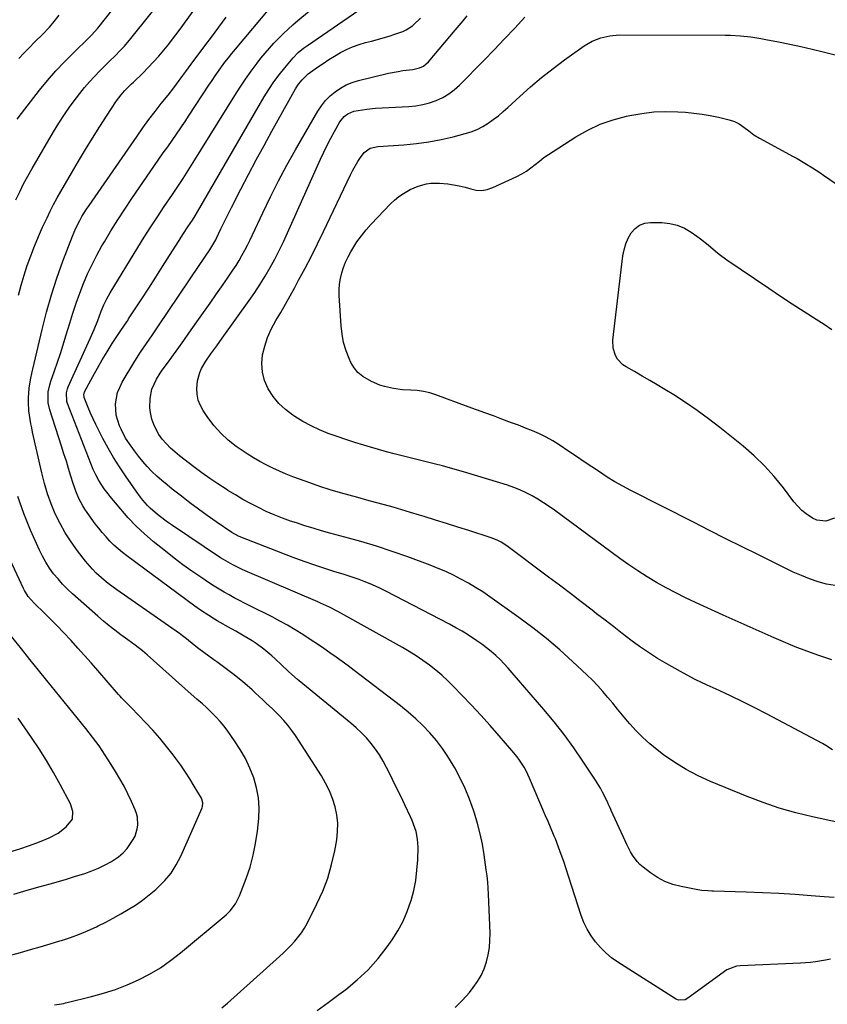
# Model space of a CAD drawing. Units: inches. Extents: x 1878759 to 1884701, y 400332 to 405742.
# Drawn here: x 1879061 to 1879431, y 402017 to 402469 of the extents above; entities that cross this region are included whole.
import ezdxf

# ---------------------------------------------------------------- set-up
doc = ezdxf.new("R2010")
doc.units = ezdxf.units.IN
doc.header["$MEASUREMENT"] = 0
doc.layers.add('7', color=7, linetype='Continuous')
doc.layers.add('8', color=7, linetype='Continuous')

msp = doc.modelspace()

# ---------------------------------------------------------------- linework, layer by layer
at = {"layer": '7', "color": 18}
for points in [[(1879260.71, 402015.84, 1894), (1879264.07, 402019.2, 1894), (1879267.22, 402022.77, 1894), (1879269, 402024.99, 1894), (1879270.93, 402027.72, 1894), (1879272.63, 402030.56, 1894), (1879273.97, 402033.59, 1894), (1879275.08, 402036.74, 1894), (1879275.85, 402040, 1894), (1879276.41, 402043.29, 1894), (1879276.65, 402046.62, 1894), (1879276.68, 402049.97, 1894), (1879275.99, 402067.81, 1894), (1879275.83, 402070.59, 1894), (1879275.6, 402073.37, 1894), (1879275.29, 402076.14, 1894), (1879274.93, 402078.91, 1894), (1879273.96, 402085.85, 1894), (1879273.16, 402090.67, 1894), (1879272.18, 402095.46, 1894), (1879270.95, 402100.18, 1894), (1879269.55, 402104.86, 1894), (1879269.07, 402106.32, 1894), (1879267.26, 402111.31, 1894), (1879265.26, 402116.21, 1894), (1879262.97, 402120.99, 1894), (1879260.5, 402125.68, 1894), (1879259.78, 402126.95, 1894), (1879257.39, 402130.85, 1894), (1879254.85, 402134.64, 1894), (1879252.06, 402138.25, 1894), (1879249.1, 402141.74, 1894), (1879245.94, 402145.05, 1894), (1879242.66, 402148.23, 1894), (1879239.21, 402151.23, 1894), (1879235.65, 402154.11, 1894), (1879214.38, 402170.35, 1894), (1879211.63, 402172.42, 1894), (1879208.87, 402174.48, 1894), (1879206.08, 402176.5, 1894), (1879203.27, 402178.5, 1894), (1879200.44, 402180.46, 1894), (1879197.6, 402182.4, 1894), (1879194.73, 402184.31, 1894), (1879190.82, 402186.84, 1894), (1879187.38, 402188.98, 1894), (1879183.9, 402191.04, 1894), (1879180.36, 402192.99, 1894), (1879176.77, 402194.86, 1894), (1879166.54, 402200.02, 1894), (1879164.17, 402201.22, 1894), (1879161.81, 402202.45, 1894), (1879159.46, 402203.69, 1894), (1879157.12, 402204.95, 1894), (1879154.8, 402206.26, 1894), (1879152.51, 402207.6, 1894), (1879150.25, 402209, 1894), (1879148.02, 402210.44, 1894), (1879144.07, 402213.05, 1894), (1879139.92, 402215.89, 1894), (1879135.83, 402218.81, 1894), (1879131.83, 402221.85, 1894), (1879127.89, 402224.97, 1894), (1879122.34, 402229.49, 1894), (1879118.36, 402232.94, 1894), (1879114.51, 402236.53, 1894), (1879110.88, 402240.33, 1894), (1879107.39, 402244.28, 1894), (1879102.54, 402250.08, 1894), (1879101.6, 402251.25, 1894), (1879099.83, 402253.67, 1894), (1879097.42, 402257.47, 1894), (1879096.05, 402259.97, 1894), (1879094.82, 402262.54, 1894), (1879093.72, 402265.18, 1894), (1879082.97, 402292.7, 1894), (1879082.68, 402293.65, 1894), (1879082.48, 402297.56, 1894), (1879082.96, 402299.48, 1894), (1879083.32, 402300.41, 1894), (1879093.42, 402322.59, 1894), (1879095.2, 402326.68, 1894), (1879096.84, 402330.82, 1894), (1879098.43, 402334.98, 1894), (1879099.63, 402337.89, 1894), (1879100.96, 402340.74, 1894), (1879102.5, 402343.48, 1894), (1879115.22, 402364.27, 1894), (1879118.17, 402369, 1894), (1879121.16, 402373.7, 1894), (1879124.22, 402378.36, 1894), (1879127.33, 402382.98, 1894), (1879131.16, 402388.59, 1894), (1879133.6, 402392.19, 1894), (1879136.01, 402395.82, 1894), (1879138.37, 402399.47, 1894), (1879140.68, 402403.16, 1894), (1879159.76, 402433.98, 1894), (1879162.17, 402437.75, 1894), (1879164.66, 402441.47, 1894), (1879167.26, 402445.11, 1894), (1879169.93, 402448.7, 1894), (1879171.68, 402450.99, 1894), (1879173.58, 402453.36, 1894), (1879175.53, 402455.68, 1894), (1879177.58, 402457.91, 1894), (1879179.69, 402460.1, 1894), (1879181.87, 402462.22, 1894), (1879184.08, 402464.3, 1894), (1879186.34, 402466.32, 1894), (1879188.64, 402468.31, 1894), (1879209, 402485.48, 1894)], [(1879059.4, 402386.09, 1886), (1879061.11, 402389.76, 1886), (1879062.9, 402393.38, 1886), (1879064.8, 402396.95, 1886), (1879066.79, 402400.48, 1886), (1879076.58, 402417.21, 1886), (1879079.03, 402421.23, 1886), (1879081.59, 402425.19, 1886), (1879084.29, 402429.04, 1886), (1879087.09, 402432.83, 1886), (1879088.61, 402434.8, 1886), (1879090.78, 402437.51, 1886), (1879093.03, 402440.15, 1886), (1879095.38, 402442.7, 1886), (1879097.81, 402445.18, 1886), (1879099.54, 402446.87, 1886), (1879102.77, 402450.06, 1886), (1879104.38, 402451.67, 1886), (1879107.55, 402454.93, 1886), (1879109.08, 402456.6, 1886), (1879112.01, 402460.07, 1886), (1879129.49, 402481.91, 1886)], [(1879060.57, 402342.45, 1888), (1879061.76, 402347.01, 1888), (1879063.11, 402351.53, 1888), (1879064.57, 402356.02, 1888), (1879066.16, 402360.46, 1888), (1879067.86, 402364.87, 1888), (1879069.69, 402369.22, 1888), (1879071.61, 402373.53, 1888), (1879073.62, 402377.84, 1888), (1879075.09, 402380.9, 1888), (1879076.63, 402383.94, 1888), (1879078.24, 402386.93, 1888), (1879079.9, 402389.89, 1888), (1879084.84, 402398.37, 1888), (1879088, 402403.75, 1888), (1879091.21, 402409.09, 1888), (1879094.48, 402414.4, 1888), (1879097.8, 402419.68, 1888), (1879102.81, 402427.56, 1888), (1879105.46, 402431.43, 1888), (1879107.6, 402434.24, 1888), (1879109.13, 402435.98, 1888), (1879111.58, 402438.45, 1888), (1879112.41, 402439.26, 1888), (1879113.24, 402440.07, 1888), (1879117.51, 402444.22, 1888), (1879120.03, 402446.76, 1888), (1879122.49, 402449.34, 1888), (1879124.87, 402452, 1888), (1879127.19, 402454.71, 1888), (1879129.43, 402457.49, 1888), (1879131.64, 402460.3, 1888), (1879133.8, 402463.15, 1888), (1879135.91, 402466.02, 1888), (1879144.64, 402478.19, 1888)], [(1879059.87, 402423.01, 1884), (1879061.89, 402425.7, 1884), (1879070.25, 402436.34, 1884), (1879073.91, 402440.82, 1884), (1879077.7, 402445.19, 1884), (1879081.65, 402449.4, 1884), (1879085.73, 402453.51, 1884), (1879093.01, 402460.56, 1884), (1879094.04, 402461.57, 1884), (1879096.98, 402464.77, 1884), (1879103.93, 402473.65, 1884)], [(1879197.47, 402014.46, 1892), (1879202.44, 402018.15, 1892), (1879207.41, 402021.85, 1892), (1879210.52, 402024.16, 1892), (1879215.83, 402028.52, 1892), (1879220.82, 402033.18, 1892), (1879225.35, 402038.29, 1892), (1879229.58, 402043.7, 1892), (1879231.81, 402046.88, 1892), (1879234.46, 402051.05, 1892), (1879236.82, 402055.35, 1892), (1879238.75, 402059.86, 1892), (1879240.39, 402064.52, 1892), (1879240.52, 402064.94, 1892), (1879241.7, 402069.52, 1892), (1879242.63, 402074.14, 1892), (1879243.19, 402078.81, 1892), (1879243.51, 402083.53, 1892), (1879243.68, 402089.39, 1892), (1879243.5, 402092.99, 1892), (1879242.77, 402096.52, 1892), (1879242.23, 402098.26, 1892), (1879240.94, 402101.64, 1892), (1879240.2, 402103.3, 1892), (1879237.57, 402108.8, 1892), (1879235.73, 402112.65, 1892), (1879233.87, 402116.48, 1892), (1879232.01, 402120.32, 1892), (1879230.13, 402124.15, 1892), (1879229.29, 402125.86, 1892), (1879227.74, 402128.77, 1892), (1879226.05, 402131.6, 1892), (1879224.18, 402134.3, 1892), (1879222.18, 402136.92, 1892), (1879220.01, 402139.41, 1892), (1879217.75, 402141.8, 1892), (1879215.35, 402144.06, 1892), (1879212.86, 402146.23, 1892), (1879189.25, 402165.55, 1892), (1879188.37, 402166.28, 1892), (1879185.76, 402168.51, 1892), (1879184.07, 402170.05, 1892), (1879181.14, 402172.92, 1892), (1879178.17, 402175.73, 1892), (1879176.63, 402177.08, 1892), (1879172.94, 402180.12, 1892), (1879169.46, 402182.72, 1892), (1879167.65, 402183.91, 1892), (1879163.92, 402186.14, 1892), (1879160.14, 402188.31, 1892), (1879158.25, 402189.39, 1892), (1879151.68, 402193.11, 1892), (1879150.35, 402193.88, 1892), (1879147.73, 402195.48, 1892), (1879143.89, 402198.01, 1892), (1879141.4, 402199.8, 1892), (1879110.25, 402222.86, 1892), (1879108.2, 402224.45, 1892), (1879106.21, 402226.11, 1892), (1879104.29, 402227.86, 1892), (1879102.44, 402229.68, 1892), (1879100.67, 402231.58, 1892), (1879098.95, 402233.52, 1892), (1879097.33, 402235.54, 1892), (1879095.76, 402237.61, 1892), (1879092.02, 402242.77, 1892), (1879090.97, 402244.31, 1892), (1879089.99, 402245.88, 1892), (1879088.26, 402249.17, 1892), (1879086.8, 402252.59, 1892), (1879086.18, 402254.34, 1892), (1879085.6, 402256.11, 1892), (1879084.59, 402259.42, 1892), (1879083.54, 402262.86, 1892), (1879082.48, 402266.29, 1892), (1879081.4, 402269.72, 1892), (1879080.31, 402273.14, 1892), (1879074.94, 402289.81, 1892), (1879074.21, 402293.06, 1892), (1879074.08, 402294.72, 1892), (1879074.22, 402298.06, 1892), (1879074.87, 402301.34, 1892), (1879075.37, 402302.94, 1892), (1879077.06, 402307.69, 1892), (1879078.45, 402311.66, 1892), (1879079.78, 402315.65, 1892), (1879081.05, 402319.66, 1892), (1879082.28, 402323.68, 1892), (1879084.03, 402329.59, 1892), (1879085.45, 402334.18, 1892), (1879086.97, 402338.73, 1892), (1879088.61, 402343.25, 1892), (1879090.34, 402347.73, 1892), (1879092.22, 402352.14, 1892), (1879094.24, 402356.49, 1892), (1879096.45, 402360.75, 1892), (1879098.79, 402364.94, 1892), (1879099.89, 402366.81, 1892), (1879102.93, 402371.86, 1892), (1879106.04, 402376.86, 1892), (1879109.25, 402381.79, 1892), (1879112.54, 402386.68, 1892), (1879122.94, 402401.79, 1892), (1879124.93, 402404.68, 1892), (1879126.93, 402407.56, 1892), (1879128.93, 402410.44, 1892), (1879130.94, 402413.32, 1892), (1879132.94, 402416.2, 1892), (1879134.93, 402419.09, 1892), (1879136.88, 402422.01, 1892), (1879138.82, 402424.93, 1892), (1879147.83, 402438.67, 1892), (1879149.25, 402440.81, 1892), (1879150.69, 402442.93, 1892), (1879152.16, 402445.04, 1892), (1879153.65, 402447.13, 1892), (1879155.18, 402449.19, 1892), (1879156.73, 402451.23, 1892), (1879158.33, 402453.24, 1892), (1879159.96, 402455.22, 1892), (1879175.85, 402474.13, 1892)], [(1879432.69, 402037.99, 1896), (1879430.41, 402037.55, 1896), (1879425.83, 402036.8, 1896), (1879423.53, 402036.52, 1896), (1879418.91, 402036.18, 1896), (1879391.25, 402035.02, 1896), (1879389.65, 402034.86, 1896), (1879385.23, 402033.14, 1896), (1879367.4, 402020.11, 1896), (1879366.04, 402019.39, 1896), (1879363.02, 402019.26, 1896), (1879362.31, 402019.52, 1896), (1879361.63, 402019.87, 1896), (1879335.22, 402036.64, 1896), (1879332.38, 402038.66, 1896), (1879329.7, 402040.84, 1896), (1879327.25, 402043.29, 1896), (1879324.95, 402045.91, 1896), (1879322.95, 402048.75, 1896), (1879321.16, 402051.71, 1896), (1879319.7, 402054.84, 1896), (1879318.46, 402058.09, 1896), (1879312.68, 402076.11, 1896), (1879311.59, 402079.42, 1896), (1879310.46, 402082.72, 1896), (1879309.28, 402086.01, 1896), (1879308.07, 402089.28, 1896), (1879306.61, 402093.11, 1896), (1879306.09, 402094.45, 1896), (1879304.42, 402098.45, 1896), (1879303.26, 402101.09, 1896), (1879302.12, 402103.74, 1896), (1879294.81, 402120.98, 1896), (1879293.19, 402124.41, 1896), (1879292.26, 402126.06, 1896), (1879290.22, 402129.25, 1896), (1879289.11, 402130.79, 1896), (1879286.72, 402133.73, 1896), (1879280.87, 402140.39, 1896), (1879276.66, 402145.12, 1896), (1879272.41, 402149.81, 1896), (1879268.1, 402154.45, 1896), (1879263.76, 402159.06, 1896), (1879259.98, 402163.01, 1896), (1879257.35, 402165.62, 1896), (1879254.65, 402168.14, 1896), (1879251.81, 402170.51, 1896), (1879248.9, 402172.79, 1896), (1879245.89, 402174.94, 1896), (1879242.82, 402177.02, 1896), (1879239.68, 402178.97, 1896), (1879236.48, 402180.84, 1896), (1879208.22, 402196.67, 1896), (1879206.93, 402197.38, 1896), (1879203.02, 402199.4, 1896), (1879199.03, 402201.26, 1896), (1879197.68, 402201.84, 1896), (1879164.51, 402215.96, 1896), (1879163.04, 402216.6, 1896), (1879158.71, 402218.74, 1896), (1879154.54, 402221.17, 1896), (1879153.19, 402222.05, 1896), (1879131.1, 402236.8, 1896), (1879129.33, 402238.01, 1896), (1879127.58, 402239.27, 1896), (1879124.19, 402241.9, 1896), (1879120.94, 402244.72, 1896), (1879119.75, 402245.92, 1896), (1879117.5, 402248.45, 1896), (1879116.43, 402249.77, 1896), (1879114.42, 402252.5, 1896), (1879109.56, 402259.54, 1896), (1879106.78, 402263.73, 1896), (1879104.12, 402267.97, 1896), (1879101.61, 402272.32, 1896), (1879099.22, 402276.73, 1896), (1879097.18, 402280.66, 1896), (1879095.92, 402283.17, 1896), (1879094.72, 402285.71, 1896), (1879093.59, 402288.28, 1896), (1879092.52, 402290.87, 1896), (1879090.69, 402295.49, 1896), (1879090.59, 402295.8, 1896), (1879090.5, 402296.77, 1896), (1879090.86, 402298.01, 1896), (1879094.67, 402305.13, 1896), (1879096.78, 402308.95, 1896), (1879098.95, 402312.74, 1896), (1879101.22, 402316.47, 1896), (1879103.55, 402320.16, 1896), (1879107.43, 402326.13, 1896), (1879110.14, 402330.15, 1896), (1879110.59, 402330.83, 1896), (1879111.03, 402331.5, 1896), (1879117.01, 402340.68, 1896), (1879120.23, 402345.64, 1896), (1879123.44, 402350.62, 1896), (1879126.62, 402355.6, 1896), (1879129.79, 402360.6, 1896), (1879134.12, 402367.45, 1896), (1879135.12, 402369.02, 1896), (1879136.14, 402370.59, 1896), (1879138.22, 402373.7, 1896), (1879140.31, 402376.79, 1896), (1879141.51, 402378.68, 1896), (1879142.66, 402380.59, 1896), (1879173.21, 402433.23, 1896), (1879175.36, 402436.72, 1896), (1879177.62, 402440.13, 1896), (1879180.05, 402443.42, 1896), (1879182.6, 402446.62, 1896), (1879186.48, 402451.26, 1896), (1879188.72, 402453.59, 1896), (1879191.22, 402455.64, 1896), (1879192.97, 402456.9, 1896), (1879218.54, 402474.36, 1896)], [(1879060.69, 402450.92, 1882), (1879062.92, 402453.32, 1882), (1879065.21, 402455.66, 1882), (1879068.23, 402458.62, 1882), (1879071.52, 402461.93, 1882), (1879074.75, 402465.3, 1882), (1879076.3, 402467.05, 1882), (1879079.18, 402470.71, 1882)], [(1879434.32, 402066.32, 1898), (1879429.87, 402066.63, 1898), (1879423.9, 402067.08, 1898), (1879416.46, 402067.6, 1898), (1879409.01, 402068.05, 1898), (1879401.56, 402068.41, 1898), (1879394.11, 402068.71, 1898), (1879379.16, 402069.2, 1898), (1879378.25, 402069.23, 1898), (1879376.43, 402069.29, 1898), (1879373.7, 402069.47, 1898), (1879372.8, 402069.6, 1898), (1879371.91, 402069.75, 1898), (1879364.25, 402071.27, 1898), (1879360.47, 402072.29, 1898), (1879356.83, 402073.64, 1898), (1879353.42, 402075.48, 1898), (1879350.16, 402077.64, 1898), (1879346.79, 402080.23, 1898), (1879345.4, 402081.42, 1898), (1879344.12, 402082.71, 1898), (1879341.97, 402085.67, 1898), (1879341.06, 402087.27, 1898), (1879339.35, 402090.55, 1898), (1879338.56, 402092.22, 1898), (1879332.23, 402106.22, 1898), (1879332.04, 402106.65, 1898), (1879331.46, 402107.93, 1898), (1879330.86, 402109.2, 1898), (1879330.67, 402109.62, 1898), (1879329.24, 402112.62, 1898), (1879328.29, 402114.52, 1898), (1879327.29, 402116.39, 1898), (1879325.07, 402120.02, 1898), (1879319.24, 402128.83, 1898), (1879315.04, 402134.93, 1898), (1879310.69, 402140.92, 1898), (1879306.11, 402146.73, 1898), (1879301.38, 402152.43, 1898), (1879286.86, 402169.31, 1898), (1879285.03, 402171.35, 1898), (1879283.17, 402173.36, 1898), (1879281.24, 402175.3, 1898), (1879279.26, 402177.2, 1898), (1879277.21, 402179.02, 1898), (1879275.11, 402180.77, 1898), (1879272.92, 402182.41, 1898), (1879270.68, 402183.99, 1898), (1879266.8, 402186.53, 1898), (1879263.93, 402188.29, 1898), (1879261, 402189.96, 1898), (1879258.03, 402191.57, 1898), (1879228.84, 402206.74, 1898), (1879226.51, 402207.9, 1898), (1879224.15, 402209.01, 1898), (1879221.76, 402210.04, 1898), (1879219.04, 402211.13, 1898), (1879216.76, 402211.98, 1898), (1879212.14, 402213.55, 1898), (1879209.81, 402214.27, 1898), (1879205.15, 402215.7, 1898), (1879202.83, 402216.45, 1898), (1879200.52, 402217.22, 1898), (1879196.37, 402218.63, 1898), (1879191.99, 402220.15, 1898), (1879187.63, 402221.7, 1898), (1879183.3, 402223.32, 1898), (1879178.97, 402224.97, 1898), (1879162.38, 402231.46, 1898), (1879161.32, 402231.91, 1898), (1879158.32, 402233.61, 1898), (1879151.13, 402238.55, 1898), (1879147.09, 402241.38, 1898), (1879143.08, 402244.25, 1898), (1879139.13, 402247.2, 1898), (1879135.2, 402250.19, 1898), (1879131.04, 402253.42, 1898), (1879128.62, 402255.37, 1898), (1879126.26, 402257.37, 1898), (1879123.97, 402259.46, 1898), (1879121.72, 402261.6, 1898), (1879119.58, 402263.84, 1898), (1879117.51, 402266.14, 1898), (1879115.55, 402268.53, 1898), (1879113.66, 402271, 1898), (1879112.12, 402273.11, 1898), (1879109.66, 402276.9, 1898), (1879107.6, 402280.91, 1898), (1879106.91, 402282.45, 1898), (1879106.01, 402284.91, 1898), (1879105.37, 402287.41, 1898), (1879105.09, 402289.98, 1898), (1879105.05, 402292.59, 1898), (1879105.4, 402295.18, 1898), (1879105.98, 402297.7, 1898), (1879106.92, 402300.11, 1898), (1879108.1, 402302.44, 1898), (1879113.94, 402312.16, 1898), (1879116.51, 402316.28, 1898), (1879117.86, 402318.29, 1898), (1879120.62, 402322.28, 1898), (1879122, 402324.28, 1898), (1879124.73, 402328.29, 1898), (1879143.31, 402355.92, 1898), (1879145.28, 402358.85, 1898), (1879146.26, 402360.31, 1898), (1879148.23, 402363.23, 1898), (1879149.64, 402365.47, 1898), (1879150.92, 402367.79, 1898), (1879151.32, 402368.58, 1898), (1879153.3, 402372.72, 1898), (1879154.49, 402375.19, 1898), (1879155.69, 402377.65, 1898), (1879156.91, 402380.1, 1898), (1879158.15, 402382.54, 1898), (1879162.52, 402391.04, 1898), (1879165.98, 402397.71, 1898), (1879169.49, 402404.35, 1898), (1879173.07, 402410.96, 1898), (1879176.69, 402417.54, 1898), (1879187.46, 402436.92, 1898), (1879188.86, 402439.11, 1898), (1879190.5, 402441.13, 1898), (1879192.36, 402442.95, 1898), (1879193.36, 402443.78, 1898), (1879194.4, 402444.57, 1898), (1879197.58, 402446.86, 1898), (1879200.15, 402448.64, 1898), (1879202.75, 402450.36, 1898), (1879205.41, 402452, 1898), (1879208.1, 402453.58, 1898), (1879210.87, 402455, 1898), (1879213.7, 402456.27, 1898), (1879216.62, 402457.31, 1898), (1879219.6, 402458.21, 1898), (1879222.32, 402458.9, 1898), (1879225.03, 402459.62, 1898), (1879227.73, 402460.37, 1898), (1879230.42, 402461.16, 1898), (1879233.09, 402461.98, 1898), (1879236.75, 402463.25, 1898), (1879238.27, 402463.97, 1898), (1879241.06, 402465.88, 1898), (1879241.72, 402466.43, 1898), (1879244.79, 402469.38, 1898)], [(1879433.68, 402133.99, 1902), (1879430.63, 402136, 1902), (1879429.04, 402136.9, 1902), (1879403.35, 402150.51, 1902), (1879397.99, 402153.29, 1902), (1879392.58, 402155.99, 1902), (1879387.13, 402158.58, 1902), (1879381.63, 402161.1, 1902), (1879376.15, 402163.64, 1902), (1879370.72, 402166.28, 1902), (1879365.38, 402169.08, 1902), (1879360.08, 402171.99, 1902), (1879357.64, 402173.37, 1902), (1879353.39, 402175.9, 1902), (1879349.23, 402178.55, 1902), (1879345.17, 402181.37, 1902), (1879341.19, 402184.3, 1902), (1879337.27, 402187.32, 1902), (1879333.35, 402190.34, 1902), (1879329.44, 402193.36, 1902), (1879325.52, 402196.38, 1902), (1879323.44, 402197.99, 1902), (1879318.48, 402201.8, 1902), (1879313.5, 402205.6, 1902), (1879308.51, 402209.38, 1902), (1879303.51, 402213.14, 1902), (1879284.35, 402227.48, 1902), (1879281.79, 402229.16, 1902), (1879279.98, 402230.1, 1902), (1879277.14, 402231.22, 1902), (1879266.98, 402234.46, 1902), (1879261.88, 402236.08, 1902), (1879256.76, 402237.69, 1902), (1879251.65, 402239.3, 1902), (1879246.53, 402240.9, 1902), (1879244.29, 402241.6, 1902), (1879240.29, 402242.83, 1902), (1879236.28, 402244.02, 1902), (1879232.26, 402245.16, 1902), (1879228.23, 402246.28, 1902), (1879224.19, 402247.37, 1902), (1879220.16, 402248.48, 1902), (1879216.13, 402249.59, 1902), (1879212.1, 402250.71, 1902), (1879208.2, 402251.8, 1902), (1879203.43, 402253.2, 1902), (1879198.7, 402254.69, 1902), (1879194.01, 402256.3, 1902), (1879189.35, 402258, 1902), (1879186.35, 402259.14, 1902), (1879183.23, 402260.38, 1902), (1879180.14, 402261.69, 1902), (1879177.09, 402263.09, 1902), (1879174.07, 402264.56, 1902), (1879171.11, 402266.14, 1902), (1879168.2, 402267.81, 1902), (1879165.37, 402269.6, 1902), (1879162.58, 402271.48, 1902), (1879160.38, 402273.04, 1902), (1879156.72, 402275.93, 1902), (1879153.3, 402279.07, 1902), (1879150.23, 402282.55, 1902), (1879147.4, 402286.27, 1902), (1879145.23, 402289.47, 1902), (1879143.93, 402291.85, 1902), (1879142.96, 402294.32, 1902), (1879142.49, 402296.93, 1902), (1879142.34, 402299.64, 1902), (1879142.62, 402303.17, 1902), (1879143.64, 402306.92, 1902), (1879144.44, 402308.71, 1902), (1879146.43, 402312.15, 1902), (1879148.66, 402315.44, 1902), (1879151.38, 402319.15, 1902), (1879153.88, 402322.63, 1902), (1879166.3, 402340, 1902), (1879168.83, 402343.66, 1902), (1879171.28, 402347.37, 1902), (1879173.61, 402351.16, 1902), (1879175.85, 402355.01, 1902), (1879177.97, 402358.92, 1902), (1879180.03, 402362.87, 1902), (1879181.97, 402366.87, 1902), (1879183.85, 402370.9, 1902), (1879198.96, 402404.67, 1902), (1879200.47, 402407.92, 1902), (1879202.03, 402411.14, 1902), (1879203.69, 402414.32, 1902), (1879205.41, 402417.46, 1902), (1879207.9, 402421.89, 1902), (1879209.8, 402424.32, 1902), (1879211.44, 402425.57, 1902), (1879214.29, 402426.69, 1902), (1879218.2, 402427.41, 1902), (1879220.19, 402427.7, 1902), (1879224.22, 402428.06, 1902), (1879239.49, 402428.88, 1902), (1879242.71, 402429.21, 1902), (1879245.88, 402429.75, 1902), (1879248.99, 402430.59, 1902), (1879252.05, 402431.64, 1902), (1879254.96, 402433.01, 1902), (1879257.73, 402434.61, 1902), (1879260.28, 402436.53, 1902), (1879262.68, 402438.68, 1902), (1879273.79, 402449.95, 1902), (1879278.57, 402454.87, 1902), (1879283.31, 402459.82, 1902), (1879287.98, 402464.84, 1902), (1879292.61, 402469.89, 1902)], [(1879433.31, 402175.29, 1904), (1879428.32, 402176.85, 1904), (1879427.32, 402177.2, 1904), (1879421.9, 402179.18, 1904), (1879416.51, 402181.25, 1904), (1879411.17, 402183.44, 1904), (1879405.87, 402185.72, 1904), (1879405.46, 402185.9, 1904), (1879399.97, 402188.34, 1904), (1879394.5, 402190.79, 1904), (1879389.02, 402193.25, 1904), (1879383.56, 402195.72, 1904), (1879370.85, 402201.49, 1904), (1879366.3, 402203.64, 1904), (1879361.79, 402205.88, 1904), (1879357.35, 402208.24, 1904), (1879352.96, 402210.7, 1904), (1879348.64, 402213.29, 1904), (1879344.39, 402215.98, 1904), (1879340.23, 402218.8, 1904), (1879336.13, 402221.72, 1904), (1879306.27, 402243.76, 1904), (1879303.76, 402245.54, 1904), (1879301.2, 402247.26, 1904), (1879298.58, 402248.88, 1904), (1879295.92, 402250.43, 1904), (1879293.18, 402251.85, 1904), (1879290.4, 402253.14, 1904), (1879287.53, 402254.25, 1904), (1879284.62, 402255.25, 1904), (1879265.98, 402260.96, 1904), (1879262.3, 402262.05, 1904), (1879258.61, 402263.11, 1904), (1879254.91, 402264.1, 1904), (1879251.05, 402265.08, 1904), (1879247.39, 402265.98, 1904), (1879243.74, 402266.89, 1904), (1879240.09, 402267.8, 1904), (1879236.43, 402268.71, 1904), (1879232.79, 402269.66, 1904), (1879229.15, 402270.63, 1904), (1879225.53, 402271.64, 1904), (1879221.91, 402272.69, 1904), (1879218.81, 402273.6, 1904), (1879214.7, 402274.86, 1904), (1879210.61, 402276.18, 1904), (1879206.54, 402277.58, 1904), (1879202.49, 402279.03, 1904), (1879198.52, 402280.66, 1904), (1879194.64, 402282.46, 1904), (1879190.89, 402284.51, 1904), (1879187.23, 402286.74, 1904), (1879186.3, 402287.35, 1904), (1879182.97, 402289.9, 1904), (1879179.93, 402292.72, 1904), (1879177.32, 402295.95, 1904), (1879175.01, 402299.45, 1904), (1879173.34, 402303.32, 1904), (1879172.31, 402307.11, 1904), (1879172.1, 402311.04, 1904), (1879172.45, 402315.05, 1904), (1879173.46, 402319.06, 1904), (1879174.73, 402322.97, 1904), (1879176.39, 402326.73, 1904), (1879178.52, 402330.74, 1904), (1879180.72, 402334.5, 1904), (1879182.89, 402338.28, 1904), (1879185.03, 402342.09, 1904), (1879187.13, 402345.91, 1904), (1879188.95, 402349.25, 1904), (1879191.9, 402354.78, 1904), (1879194.78, 402360.34, 1904), (1879197.58, 402365.94, 1904), (1879200.31, 402371.57, 1904), (1879212.67, 402397.59, 1904), (1879213.72, 402399.65, 1904), (1879216.07, 402403.61, 1904), (1879217.37, 402405.52, 1904), (1879219.05, 402407.84, 1904), (1879221.76, 402409.83, 1904), (1879225.2, 402410.5, 1904), (1879237.22, 402411.35, 1904), (1879242.93, 402411.9, 1904), (1879248.61, 402412.67, 1904), (1879254.24, 402413.74, 1904), (1879259.83, 402415.02, 1904), (1879265.31, 402416.43, 1904), (1879268.07, 402417.3, 1904), (1879270.76, 402418.35, 1904), (1879273.31, 402419.68, 1904), (1879275.79, 402421.19, 1904), (1879278.17, 402422.88, 1904), (1879280.48, 402424.65, 1904), (1879282.72, 402426.52, 1904), (1879284.9, 402428.46, 1904), (1879290.34, 402433.51, 1904), (1879295.28, 402437.92, 1904), (1879300.32, 402442.2, 1904), (1879305.53, 402446.28, 1904), (1879310.85, 402450.23, 1904), (1879319.88, 402456.67, 1904), (1879323.53, 402458.85, 1904), (1879327.47, 402460.41, 1904), (1879331.62, 402461.34, 1904), (1879335.86, 402461.66, 1904), (1879384.4, 402461.65, 1904), (1879386.76, 402461.61, 1904), (1879391.47, 402461.34, 1904), (1879396.16, 402460.83, 1904), (1879400.82, 402460.1, 1904), (1879403.14, 402459.66, 1904), (1879408.85, 402458.52, 1904), (1879414.01, 402457.44, 1904), (1879419.16, 402456.31, 1904), (1879424.29, 402455.11, 1904), (1879429.41, 402453.86, 1904), (1879437.31, 402451.88, 1904)], [(1879434.85, 402209.22, 1906), (1879430.9, 402209.98, 1906), (1879427, 402211.03, 1906), (1879423.16, 402212.38, 1906), (1879419.36, 402213.85, 1906), (1879415.63, 402215.48, 1906), (1879411.95, 402217.21, 1906), (1879399.65, 402223.32, 1906), (1879392.21, 402227.04, 1906), (1879384.77, 402230.76, 1906), (1879377.33, 402234.5, 1906), (1879369.91, 402238.26, 1906), (1879341.24, 402252.8, 1906), (1879337.53, 402254.77, 1906), (1879333.87, 402256.83, 1906), (1879330.3, 402259.03, 1906), (1879326.78, 402261.33, 1906), (1879323.29, 402263.68, 1906), (1879319.81, 402266.04, 1906), (1879316.32, 402268.39, 1906), (1879312.83, 402270.74, 1906), (1879308.37, 402273.74, 1906), (1879305.44, 402275.57, 1906), (1879302.45, 402277.28, 1906), (1879299.36, 402278.8, 1906), (1879296.2, 402280.19, 1906), (1879292.99, 402281.46, 1906), (1879289.76, 402282.72, 1906), (1879286.53, 402283.94, 1906), (1879282.07, 402285.59, 1906), (1879278.22, 402287, 1906), (1879274.36, 402288.41, 1906), (1879270.51, 402289.83, 1906), (1879266.66, 402291.25, 1906), (1879251.84, 402296.72, 1906), (1879249.04, 402297.6, 1906), (1879246.2, 402298.29, 1906), (1879243.3, 402298.7, 1906), (1879240.37, 402298.91, 1906), (1879236.59, 402299.06, 1906), (1879232.38, 402299.59, 1906), (1879228.25, 402300.54, 1906), (1879226.23, 402301.17, 1906), (1879222.31, 402302.8, 1906), (1879218.33, 402305.07, 1906), (1879216.15, 402306.87, 1906), (1879214.4, 402309.08, 1906), (1879212.93, 402311.56, 1906), (1879212.13, 402313.3, 1906), (1879210.7, 402316.93, 1906), (1879209.56, 402320.63, 1906), (1879208.83, 402324.44, 1906), (1879208.39, 402328.32, 1906), (1879207.58, 402342.23, 1906), (1879207.56, 402344.85, 1906), (1879207.71, 402347.45, 1906), (1879208.14, 402350.03, 1906), (1879208.74, 402352.58, 1906), (1879209.56, 402355.07, 1906), (1879210.5, 402357.52, 1906), (1879211.63, 402359.89, 1906), (1879212.87, 402362.21, 1906), (1879213.78, 402363.77, 1906), (1879215.67, 402366.76, 1906), (1879217.69, 402369.64, 1906), (1879219.91, 402372.38, 1906), (1879222.26, 402375.01, 1906), (1879231.12, 402384.28, 1906), (1879232.95, 402386.01, 1906), (1879234.88, 402387.61, 1906), (1879236.96, 402389.01, 1906), (1879240.09, 402390.77, 1906), (1879243.75, 402392.34, 1906), (1879247.6, 402393.37, 1906), (1879249.57, 402393.66, 1906), (1879253.53, 402393.8, 1906), (1879257.26, 402393.44, 1906), (1879259.94, 402393.03, 1906), (1879262.59, 402392.52, 1906), (1879265.22, 402391.85, 1906), (1879267.82, 402391.08, 1906), (1879270.38, 402390.57, 1906), (1879272.93, 402390.43, 1906), (1879275.43, 402390.87, 1906), (1879277.91, 402391.7, 1906), (1879288.98, 402396.86, 1906), (1879291.22, 402398.02, 1906), (1879293.38, 402399.29, 1906), (1879295.44, 402400.73, 1906), (1879297.43, 402402.28, 1906), (1879299.4, 402403.88, 1906), (1879301.4, 402405.42, 1906), (1879303.46, 402406.88, 1906), (1879305.57, 402408.28, 1906), (1879316.06, 402414.96, 1906), (1879321.55, 402418.05, 1906), (1879327.21, 402420.74, 1906), (1879333.12, 402422.81, 1906), (1879339.21, 402424.46, 1906), (1879340.72, 402424.78, 1906), (1879346.19, 402425.73, 1906), (1879351.69, 402426.37, 1906), (1879357.23, 402426.55, 1906), (1879362.78, 402426.43, 1906), (1879366.32, 402426.21, 1906), (1879370.11, 402425.87, 1906), (1879373.88, 402425.41, 1906), (1879377.62, 402424.75, 1906), (1879381.34, 402423.97, 1906), (1879386.3, 402422.79, 1906), (1879388.68, 402422.02, 1906), (1879390.9, 402420.87, 1906), (1879392.99, 402419.46, 1906), (1879395.3, 402417.66, 1906), (1879397.63, 402415.92, 1906), (1879400.13, 402414.4, 1906), (1879415.6, 402406, 1906), (1879417.39, 402405.01, 1906), (1879420.94, 402402.96, 1906), (1879424.42, 402400.81, 1906), (1879427.85, 402398.58, 1906), (1879429.54, 402397.43, 1906), (1879447.37, 402385.11, 1906)], [(1879333.1, 402318.13, 1908), (1879333.02, 402321.75, 1908), (1879337.57, 402360.45, 1908), (1879338.1, 402363.23, 1908), (1879338.86, 402365.92, 1908), (1879339.99, 402368.48, 1908), (1879341.35, 402370.96, 1908), (1879343.14, 402372.94, 1908), (1879345.17, 402374.47, 1908), (1879347.56, 402375.32, 1908), (1879350.2, 402375.71, 1908), (1879355.42, 402375.65, 1908), (1879359.03, 402375.28, 1908), (1879362.51, 402374.48, 1908), (1879365.79, 402373.07, 1908), (1879368.93, 402371.24, 1908), (1879371.42, 402369.46, 1908), (1879373.19, 402368.16, 1908), (1879376.62, 402365.43, 1908), (1879379.96, 402362.58, 1908), (1879381.66, 402361.2, 1908), (1879385.21, 402358.62, 1908), (1879404.38, 402345.54, 1908), (1879409.75, 402341.92, 1908), (1879415.15, 402338.35, 1908), (1879420.6, 402334.85, 1908), (1879426.08, 402331.4, 1908), (1879429.8, 402329.08, 1908), (1879433.27, 402326.63, 1908)], [(1879434.57, 402240.16, 1908), (1879430.56, 402238.79, 1908), (1879426.48, 402239.26, 1908), (1879424.51, 402240.13, 1908), (1879421.62, 402242.08, 1908), (1879419.56, 402243.75, 1908), (1879417.71, 402245.63, 1908), (1879415.98, 402247.65, 1908), (1879411.14, 402254.04, 1908), (1879406.93, 402259.2, 1908), (1879402.48, 402264.13, 1908), (1879397.68, 402268.73, 1908), (1879392.66, 402273.11, 1908), (1879381.92, 402281.8, 1908), (1879376.83, 402285.75, 1908), (1879371.65, 402289.57, 1908), (1879366.31, 402293.17, 1908), (1879360.88, 402296.64, 1908), (1879356.78, 402299.14, 1908), (1879353.32, 402301.23, 1908), (1879349.84, 402303.3, 1908), (1879346.34, 402305.33, 1908), (1879342.82, 402307.34, 1908), (1879339.01, 402309.49, 1908), (1879337.52, 402310.52, 1908), (1879335.11, 402313.12, 1908), (1879334.18, 402314.68, 1908), (1879333.1, 402318.13, 1908)], [(1879077.08, 402017.04, 1888), (1879081.38, 402017.75, 1888), (1879082.09, 402017.92, 1888), (1879082.8, 402018.09, 1888), (1879093.95, 402020.84, 1888), (1879099.49, 402022.38, 1888), (1879104.94, 402024.14, 1888), (1879110.28, 402026.23, 1888), (1879115.55, 402028.53, 1888), (1879120.63, 402031.19, 1888), (1879125.56, 402034.09, 1888), (1879130.25, 402037.36, 1888), (1879134.78, 402040.87, 1888), (1879155.67, 402058.38, 1888), (1879157.61, 402060.23, 1888), (1879160.08, 402063.4, 1888), (1879161.88, 402066.98, 1888), (1879164.89, 402074.95, 1888), (1879166.66, 402080.25, 1888), (1879168.15, 402085.62, 1888), (1879169.23, 402091.08, 1888), (1879170.02, 402096.61, 1888), (1879170.63, 402102.43, 1888), (1879170.8, 402107.2, 1888), (1879170.56, 402111.92, 1888), (1879169.69, 402116.56, 1888), (1879168.39, 402121.15, 1888), (1879166.6, 402125.62, 1888), (1879164.57, 402129.96, 1888), (1879162.18, 402134.12, 1888), (1879159.57, 402138.15, 1888), (1879156.47, 402142.53, 1888), (1879154.76, 402144.8, 1888), (1879152.97, 402146.99, 1888), (1879151.06, 402149.08, 1888), (1879149.06, 402151.1, 1888), (1879146.6, 402153.45, 1888), (1879144.92, 402155, 1888), (1879142.32, 402157.24, 1888), (1879139.72, 402159.5, 1888), (1879119.57, 402177.48, 1888), (1879117.42, 402179.31, 1888), (1879114.05, 402181.9, 1888), (1879110.62, 402184.41, 1888), (1879107.43, 402186.72, 1888), (1879104.72, 402188.75, 1888), (1879102.05, 402190.83, 1888), (1879099.45, 402192.99, 1888), (1879096.89, 402195.2, 1888), (1879085.34, 402205.49, 1888), (1879083.02, 402207.66, 1888), (1879080.79, 402209.91, 1888), (1879078.68, 402212.28, 1888), (1879076.65, 402214.72, 1888), (1879074.78, 402217.29, 1888), (1879073.05, 402219.93, 1888), (1879071.52, 402222.7, 1888), (1879070.12, 402225.54, 1888), (1879066.03, 402234.73, 1888), (1879062.95, 402242.32, 1888), (1879060.21, 402250.02, 1888)], [(1879047.79, 402037.39, 1886), (1879061.47, 402041.1, 1886), (1879066.01, 402042.36, 1886), (1879070.54, 402043.65, 1886), (1879075.05, 402044.99, 1886), (1879079.56, 402046.35, 1886), (1879080.33, 402046.59, 1886), (1879084.41, 402047.95, 1886), (1879088.44, 402049.44, 1886), (1879092.41, 402051.1, 1886), (1879096.32, 402052.88, 1886), (1879096.99, 402053.21, 1886), (1879100.51, 402054.97, 1886), (1879103.99, 402056.8, 1886), (1879107.42, 402058.72, 1886), (1879110.82, 402060.71, 1886), (1879114.13, 402062.83, 1886), (1879117.35, 402065.07, 1886), (1879120.45, 402067.48, 1886), (1879123.46, 402070.01, 1886), (1879124.41, 402070.85, 1886), (1879127.59, 402074.05, 1886), (1879130.46, 402077.49, 1886), (1879132.86, 402081.27, 1886), (1879134.96, 402085.27, 1886), (1879144.75, 402107.42, 1886), (1879144.95, 402107.97, 1886), (1879145.1, 402109.67, 1886), (1879144.62, 402111.34, 1886), (1879144.36, 402111.86, 1886), (1879141.11, 402117.37, 1886), (1879139.13, 402120.6, 1886), (1879137.09, 402123.78, 1886), (1879134.94, 402126.89, 1886), (1879132.72, 402129.96, 1886), (1879131.43, 402131.69, 1886), (1879128.44, 402135.53, 1886), (1879125.36, 402139.29, 1886), (1879122.14, 402142.93, 1886), (1879118.82, 402146.49, 1886), (1879112.35, 402153.18, 1886), (1879110.08, 402155.49, 1886), (1879107.81, 402157.79, 1886), (1879107.08, 402158.59, 1886), (1879106.36, 402159.39, 1886), (1879096.86, 402170.31, 1886), (1879093.83, 402173.77, 1886), (1879090.79, 402177.21, 1886), (1879087.72, 402180.63, 1886), (1879084.63, 402184.04, 1886), (1879081.25, 402187.69, 1886), (1879078.34, 402190.75, 1886), (1879075.37, 402193.75, 1886), (1879072.37, 402196.72, 1886), (1879067.83, 402201.11, 1886), (1879066.36, 402202.65, 1886), (1879064.99, 402204.3, 1886), (1879063.27, 402206.98, 1886), (1879062.78, 402207.93, 1886), (1879048.4, 402238.85, 1886)], [(1879058.47, 402067.8, 1884), (1879064.49, 402069.56, 1884), (1879070.51, 402071.28, 1884), (1879075.1, 402072.58, 1884), (1879078.83, 402073.65, 1884), (1879082.55, 402074.74, 1884), (1879086.26, 402075.87, 1884), (1879090.92, 402077.33, 1884), (1879094.09, 402078.46, 1884), (1879097.21, 402079.73, 1884), (1879100.23, 402081.2, 1884), (1879103.19, 402082.81, 1884), (1879104.13, 402083.36, 1884), (1879106.43, 402084.95, 1884), (1879108.54, 402086.73, 1884), (1879110.38, 402088.8, 1884), (1879113.12, 402092.8, 1884), (1879113.95, 402094.38, 1884), (1879115.01, 402097.72, 1884), (1879115.25, 402099.49, 1884), (1879115.03, 402103.04, 1884), (1879114.6, 402104.75, 1884), (1879114, 402106.43, 1884), (1879112.32, 402110.26, 1884), (1879110.68, 402113.79, 1884), (1879108.94, 402117.28, 1884), (1879107.06, 402120.68, 1884), (1879105.08, 402124.04, 1884), (1879103.06, 402127.29, 1884), (1879101.71, 402129.43, 1884), (1879100.33, 402131.55, 1884), (1879098.92, 402133.65, 1884), (1879097.48, 402135.73, 1884), (1879096.01, 402137.79, 1884), (1879094.5, 402139.82, 1884), (1879092.95, 402141.83, 1884), (1879091.38, 402143.81, 1884), (1879077.52, 402160.88, 1884), (1879073.61, 402165.71, 1884), (1879069.71, 402170.55, 1884), (1879065.82, 402175.4, 1884), (1879061.94, 402180.26, 1884), (1879057.52, 402185.83, 1884)], [(1879056.53, 402087.22, 1882), (1879061.12, 402088.59, 1882), (1879065.65, 402090.14, 1882), (1879070.14, 402091.82, 1882), (1879074.68, 402093.63, 1882), (1879078.8, 402095.77, 1882), (1879082.4, 402098.7, 1882), (1879085.24, 402102.22, 1882), (1879085.49, 402105.72, 1882), (1879084.36, 402109.16, 1882), (1879079.6, 402118.11, 1882), (1879076.54, 402123.62, 1882), (1879073.36, 402129.05, 1882), (1879069.99, 402134.36, 1882), (1879066.49, 402139.6, 1882), (1879060.33, 402148.49, 1882)]]:
    msp.add_polyline3d(points, dxfattribs=at)
at = {"layer": '8', "color": 18}
for points in [[(1879153.73, 402015.72, 1890), (1879156.34, 402017.89, 1890), (1879180.17, 402039.28, 1890), (1879181.99, 402040.97, 1890), (1879185.53, 402044.47, 1890), (1879187.24, 402046.27, 1890), (1879190.32, 402050.14, 1890), (1879191.64, 402052.22, 1890), (1879192.85, 402054.39, 1890), (1879197.36, 402063.35, 1890), (1879200, 402069.22, 1890), (1879202.29, 402075.2, 1890), (1879204.06, 402081.36, 1890), (1879205.48, 402087.63, 1890), (1879206.4, 402092.66, 1890), (1879206.83, 402096.5, 1890), (1879206.91, 402100.32, 1890), (1879206.48, 402104.12, 1890), (1879205.7, 402107.9, 1890), (1879204.49, 402111.6, 1890), (1879203.06, 402115.2, 1890), (1879201.32, 402118.66, 1890), (1879199.36, 402122.02, 1890), (1879187.5, 402140.48, 1890), (1879185.83, 402142.9, 1890), (1879184.06, 402145.23, 1890), (1879182.14, 402147.44, 1890), (1879180.12, 402149.57, 1890), (1879176.75, 402152.89, 1890), (1879174.21, 402155.25, 1890), (1879172.5, 402156.81, 1890), (1879169.25, 402159.92, 1890), (1879167.61, 402161.45, 1890), (1879164.24, 402164.42, 1890), (1879162.51, 402165.85, 1890), (1879158.8, 402168.78, 1890), (1879156.37, 402170.65, 1890), (1879153.89, 402172.47, 1890), (1879151.4, 402174.26, 1890), (1879150.01, 402175.23, 1890), (1879147.74, 402176.86, 1890), (1879145.49, 402178.53, 1890), (1879143.27, 402180.23, 1890), (1879141.07, 402181.96, 1890), (1879137.48, 402184.84, 1890), (1879136.3, 402185.77, 1890), (1879134.29, 402187.26, 1890), (1879105.64, 402207.27, 1890), (1879101.72, 402210.18, 1890), (1879099.83, 402211.73, 1890), (1879096.2, 402214.99, 1890), (1879094.49, 402216.73, 1890), (1879091.33, 402220.43, 1890), (1879087.58, 402225.24, 1890), (1879084.68, 402229.25, 1890), (1879081.99, 402233.38, 1890), (1879079.59, 402237.69, 1890), (1879077.4, 402242.12, 1890), (1879075.51, 402246.7, 1890), (1879073.81, 402251.34, 1890), (1879072.4, 402256.07, 1890), (1879071.18, 402260.87, 1890), (1879067.02, 402279.56, 1890), (1879066.61, 402281.51, 1890), (1879066.21, 402283.47, 1890), (1879065.52, 402287.4, 1890), (1879065.27, 402289.37, 1890), (1879065.06, 402293.33, 1890), (1879065.11, 402295.32, 1890), (1879065.39, 402299.74, 1890), (1879065.99, 402303.53, 1890), (1879066.85, 402307.28, 1890), (1879067.14, 402308.54, 1890), (1879071.38, 402326.71, 1890), (1879073.4, 402334.62, 1890), (1879075.62, 402342.47, 1890), (1879078.15, 402350.22, 1890), (1879080.89, 402357.92, 1890), (1879085.26, 402369.46, 1890), (1879086.01, 402371.31, 1890), (1879086.81, 402373.14, 1890), (1879088.63, 402376.69, 1890), (1879089.64, 402378.43, 1890), (1879091.75, 402381.82, 1890), (1879092.87, 402383.48, 1890), (1879114.94, 402415.35, 1890), (1879117.61, 402419.13, 1890), (1879120.34, 402422.87, 1890), (1879123.14, 402426.56, 1890), (1879125.99, 402430.2, 1890), (1879129.1, 402434.1, 1890), (1879131.73, 402437.47, 1890), (1879133.02, 402439.17, 1890), (1879135.86, 402443.04, 1890), (1879137.28, 402444.99, 1890), (1879139.64, 402448.23, 1890), (1879145.57, 402456.05, 1890), (1879149, 402460.62, 1890), (1879152.41, 402465.2, 1890), (1879155.79, 402469.81, 1890)], [(1879436.42, 402100.63, 1900), (1879424.4, 402103.27, 1900), (1879416.79, 402105.14, 1900), (1879409.26, 402107.28, 1900), (1879401.85, 402109.8, 1900), (1879394.52, 402112.58, 1900), (1879377.73, 402119.45, 1900), (1879372.08, 402122.03, 1900), (1879366.59, 402124.89, 1900), (1879361.33, 402128.17, 1900), (1879356.24, 402131.73, 1900), (1879353.22, 402134.02, 1900), (1879349.86, 402136.75, 1900), (1879346.63, 402139.63, 1900), (1879343.61, 402142.71, 1900), (1879340.71, 402145.92, 1900), (1879339.65, 402147.18, 1900), (1879337.39, 402149.88, 1900), (1879335.14, 402152.59, 1900), (1879332.89, 402155.31, 1900), (1879330.65, 402158.03, 1900), (1879328.37, 402160.71, 1900), (1879326.02, 402163.33, 1900), (1879323.57, 402165.85, 1900), (1879321.06, 402168.31, 1900), (1879314.53, 402174.45, 1900), (1879308.59, 402179.8, 1900), (1879302.52, 402184.98, 1900), (1879296.23, 402189.92, 1900), (1879289.82, 402194.68, 1900), (1879276.5, 402204.15, 1900), (1879273.31, 402206.33, 1900), (1879270.06, 402208.42, 1900), (1879266.74, 402210.39, 1900), (1879263.36, 402212.27, 1900), (1879259.91, 402214.01, 1900), (1879256.42, 402215.66, 1900), (1879252.87, 402217.16, 1900), (1879249.27, 402218.57, 1900), (1879238.96, 402222.37, 1900), (1879231.84, 402224.89, 1900), (1879224.67, 402227.27, 1900), (1879217.44, 402229.45, 1900), (1879210.17, 402231.5, 1900), (1879203.31, 402233.32, 1900), (1879199.45, 402234.39, 1900), (1879195.6, 402235.51, 1900), (1879191.77, 402236.7, 1900), (1879187.96, 402237.95, 1900), (1879185.26, 402238.86, 1900), (1879181.49, 402240.22, 1900), (1879177.77, 402241.68, 1900), (1879174.1, 402243.29, 1900), (1879170.48, 402245.01, 1900), (1879166.92, 402246.85, 1900), (1879163.4, 402248.77, 1900), (1879159.94, 402250.79, 1900), (1879156.52, 402252.88, 1900), (1879155.71, 402253.39, 1900), (1879151.95, 402255.84, 1900), (1879148.23, 402258.36, 1900), (1879144.59, 402260.97, 1900), (1879140.98, 402263.65, 1900), (1879134.27, 402268.79, 1900), (1879132.19, 402270.51, 1900), (1879130.19, 402272.32, 1900), (1879128.32, 402274.27, 1900), (1879126.43, 402276.43, 1900), (1879124.91, 402278.54, 1900), (1879123.59, 402280.76, 1900), (1879122.56, 402283.12, 1900), (1879121.72, 402285.58, 1900), (1879121.05, 402288.53, 1900), (1879120.76, 402290.68, 1900), (1879120.87, 402295.03, 1900), (1879121.68, 402299.32, 1900), (1879123.73, 402303.81, 1900), (1879125.48, 402306.62, 1900), (1879126.44, 402307.99, 1900), (1879129.24, 402311.81, 1900), (1879131.62, 402315.07, 1900), (1879133.98, 402318.34, 1900), (1879136.32, 402321.63, 1900), (1879138.66, 402324.92, 1900), (1879142.33, 402330.13, 1900), (1879145.35, 402334.42, 1900), (1879148.36, 402338.72, 1900), (1879151.36, 402343.03, 1900), (1879154.36, 402347.34, 1900), (1879157.31, 402351.58, 1900), (1879158.8, 402353.79, 1900), (1879160.25, 402356.03, 1900), (1879161.63, 402358.31, 1900), (1879162.97, 402360.62, 1900), (1879164.25, 402362.96, 1900), (1879165.49, 402365.32, 1900), (1879166.68, 402367.71, 1900), (1879167.83, 402370.11, 1900), (1879172.48, 402380.08, 1900), (1879176.03, 402387.44, 1900), (1879179.71, 402394.73, 1900), (1879183.58, 402401.91, 1900), (1879187.58, 402409.04, 1900), (1879197.79, 402426.67, 1900), (1879199.45, 402429.19, 1900), (1879201.28, 402431.55, 1900), (1879203.38, 402433.69, 1900), (1879205.65, 402435.67, 1900), (1879208.14, 402437.35, 1900), (1879210.74, 402438.81, 1900), (1879213.5, 402439.92, 1900), (1879216.38, 402440.81, 1900), (1879230.2, 402444.1, 1900), (1879234.54, 402444.99, 1900), (1879236.73, 402445.32, 1900), (1879241.25, 402445.83, 1900), (1879244.28, 402446.53, 1900), (1879246.17, 402447.4, 1900), (1879248.53, 402449.38, 1900), (1879260.74, 402463.82, 1900), (1879262.58, 402466.01, 1900), (1879264.4, 402468.2, 1900), (1879266.21, 402470.41, 1900)]]:
    msp.add_polyline3d(points, dxfattribs=at)

doc.saveas('drawing.dxf')
